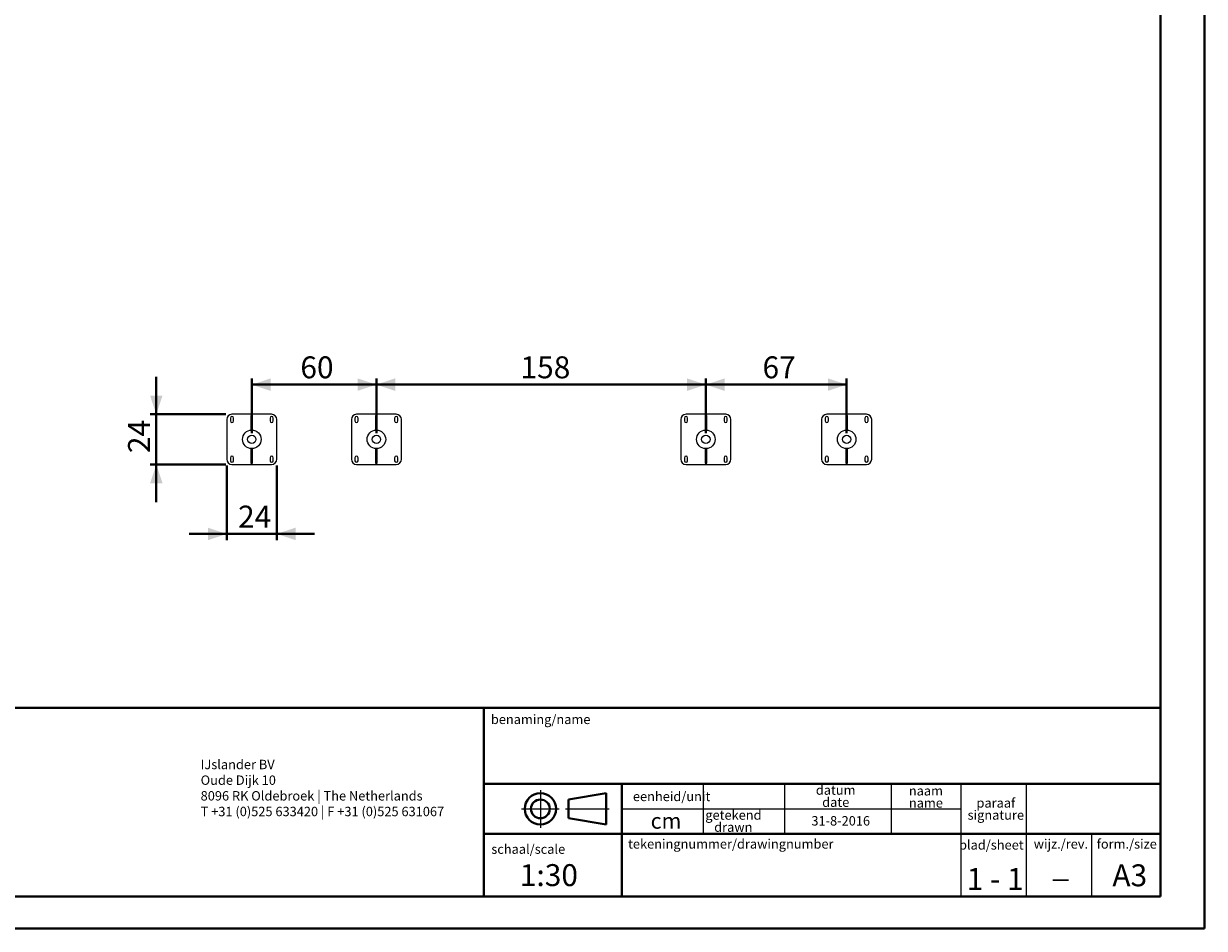
# Model space of a CAD drawing. Units: millimetres. Extents: x 0 to 1260, y 0 to 893.
# Drawn here: x 695 to 1260, y 0 to 433 of the extents above; entities that cross this region are included whole.
import ezdxf

# ---------------------------------------------------------------- set-up
doc = ezdxf.new("R2010")
doc.units = ezdxf.units.MM
doc.header["$LTSCALE"] = 30
doc.linetypes.add('CENTERX2', pattern=[2.032, 1.27, -0.254, 0.254, -0.254])
doc.styles.add('SLDTEXTSTYLE0', font='TXT', dxfattribs={"width": 0.605})
doc.styles.add('SLDTEXTSTYLE1', font='TXT', dxfattribs={"width": 0.617347})
doc.styles.add('SLDTEXTSTYLE2', font='TXT', dxfattribs={"width": 0.563})
doc.dimstyles.new('SLDDIMSTYLE0', dxfattribs={"dimtxt": 10.5, "dimasz": 9, "dimexe": 0, "dimexo": 0.0625, "dimgap": 2.625, "dimtad": 1, "dimdec": 0, "dimrnd": 1e-09, "dimzin": 12, "dimdsep": 46, "dimtxsty": 'SLDTEXTSTYLE0', "dimsah": 1, "dimcen": 0.09, "dimadec": 0, "dimazin": 3, "dimtfac": 1, "dimtofl": 0, "dimtmove": 0, "dimatfit": 3, "dimfxl": 0, "dimfrac": 2, "dimtolj": 1, "dimtzin": 12, "dimarcsym": 0})
doc.dimstyles.new('SLDDIMSTYLE2', dxfattribs={"dimtxt": 10.5, "dimasz": 9, "dimexe": 0, "dimexo": 0.0625, "dimgap": 2.625, "dimtad": 1, "dimdec": 0, "dimrnd": 1e-09, "dimzin": 12, "dimdsep": 46, "dimtxsty": 'SLDTEXTSTYLE0', "dimsah": 1, "dimcen": 0.09, "dimadec": 0, "dimazin": 3, "dimtfac": 1, "dimtmove": 0, "dimatfit": 0, "dimfxl": 0, "dimfrac": 2, "dimtolj": 1, "dimtzin": 12, "dimarcsym": 0})

# ---------------------------------------------------------------- blocks, each defined once
blk = doc.blocks.new('SW_NOTE_2')
at = {"color": 0, "linetype": 'Continuous', "lineweight": 40, "char_height": 4.5, "attachment_point": 1, "style": 'SLDTEXTSTYLE0'}
for s, insert in [('IJslander BV', (0, 5.8)), ('Oude Dijk 10', (0, -1.7)), ('8096 RK Oldebroek | The Netherlands', (0, -9.2)), ('T +31 (0)525 633420 | F +31 (0)525 631067', (0, -16.7))]:
    blk.add_mtext(s, dxfattribs=dict(at, insert=insert))
blk = doc.blocks.new('SW_NOTE_3')
at = {"color": 0, "linetype": 'Continuous', "lineweight": 0, "char_height": 4.5, "attachment_point": 2, "style": 'SLDTEXTSTYLE1'}
for s, insert in [('naam', (6.39, 5.8)), ('name', (6.39, 0))]:
    blk.add_mtext(s, dxfattribs=dict(at, insert=insert))
blk = doc.blocks.new('SW_NOTE_4')
at = {"color": 0, "linetype": 'Continuous', "lineweight": 0, "char_height": 4.5, "attachment_point": 2, "style": 'SLDTEXTSTYLE1'}
for s, insert in [('datum', (8.61, 5.8)), ('date', (8.65, -0.01))]:
    blk.add_mtext(s, dxfattribs=dict(at, insert=insert))
blk = doc.blocks.new('SW_NOTE_5')
at = {"color": 0, "linetype": 'Continuous', "lineweight": 0, "char_height": 4.5, "attachment_point": 2, "style": 'SLDTEXTSTYLE1'}
for s, insert in [('paraaf', (7.32, 5.8)), ('signature', (7.31, 0))]:
    blk.add_mtext(s, dxfattribs=dict(at, insert=insert))
blk = doc.blocks.new('SW_NOTE_6')
at = {"color": 0, "linetype": 'Continuous', "lineweight": 0, "char_height": 4.5, "attachment_point": 2, "style": 'SLDTEXTSTYLE1'}
for s, insert in [('getekend', (10.62, 5.8)), ('drawn', (10.56, 0))]:
    blk.add_mtext(s, dxfattribs=dict(at, insert=insert))
blk = doc.blocks.new('SW_NOTE_7')
at = {"color": 0, "linetype": 'Continuous', "lineweight": 40, "attachment_point": 2}
for s, insert, char_height, style in [('blad/sheet', (11.67, 5.8), 4.5, 'SLDTEXTSTYLE0'), ('1 - 1', (13.53, -7.5), 10.5, 'SLDTEXTSTYLE2')]:
    blk.add_mtext(s, dxfattribs=dict(at, insert=insert, char_height=char_height, style=style))
blk = doc.blocks.new('_D_11')
at = {"color": 179, "linetype": 'Continuous', "lineweight": 40}
for p, q in [((803.81, 237.08), (803.81, 263.28)), ((803.81, 260.31), (863.48, 260.31)), ((863.48, 237.08), (863.48, 263.28))]:
    blk.add_line(p, q, dxfattribs=at)
for points in [[(803.81, 260.31), (812.81, 257.31), (812.81, 263.31)], [(863.48, 260.31), (854.48, 263.31), (854.48, 257.31)]]:
    blk.add_solid(points, dxfattribs=at)
at = {"color": 179, "linetype": 'Continuous', "lineweight": 40, "insert": (827.07, 273.84), "char_height": 10.5, "attachment_point": 1, "style": 'SLDTEXTSTYLE0'}
blk.add_mtext('60', dxfattribs=at)
blk = doc.blocks.new('_D_12')
at = {"color": 179, "linetype": 'Continuous', "lineweight": 40}
for p, q in [((863.48, 237.08), (863.48, 263.28)), ((863.48, 260.31), (1021.25, 260.31)), ((1021.25, 237.08), (1021.25, 263.28))]:
    blk.add_line(p, q, dxfattribs=at)
for points in [[(863.48, 260.31), (872.48, 257.31), (872.48, 263.31)], [(1021.25, 260.31), (1012.25, 263.31), (1012.25, 257.31)]]:
    blk.add_solid(points, dxfattribs=at)
at = {"color": 179, "linetype": 'Continuous', "lineweight": 40, "insert": (932.5, 273.84), "char_height": 10.5, "attachment_point": 1, "style": 'SLDTEXTSTYLE0'}
blk.add_mtext('158', dxfattribs=at)
blk = doc.blocks.new('_D_13')
at = {"color": 179, "linetype": 'Continuous', "lineweight": 40}
for p, q in [((1021.25, 237.08), (1021.25, 263.28)), ((1021.25, 260.31), (1088.68, 260.31)), ((1088.68, 237.08), (1088.68, 263.28))]:
    blk.add_line(p, q, dxfattribs=at)
for points in [[(1021.25, 260.31), (1030.25, 257.31), (1030.25, 263.31)], [(1088.68, 260.31), (1079.68, 263.31), (1079.68, 257.31)]]:
    blk.add_solid(points, dxfattribs=at)
at = {"color": 179, "linetype": 'Continuous', "lineweight": 40, "insert": (1048.39, 273.84), "char_height": 10.5, "attachment_point": 1, "style": 'SLDTEXTSTYLE0'}
blk.add_mtext('67', dxfattribs=at)
blk = doc.blocks.new('_D_14')
at = {"color": 179, "linetype": 'Continuous', "lineweight": 40}
for p, q in [((758.09, 246.11), (758.09, 264.11)), ((791.34, 246.11), (755.12, 246.11)), ((758.09, 246.11), (758.09, 222.11)), ((791.34, 222.11), (755.12, 222.11)), ((758.09, 222.11), (758.09, 204.11))]:
    blk.add_line(p, q, dxfattribs=at)
for points in [[(758.09, 246.11), (761.09, 255.11), (755.09, 255.11)], [(758.09, 222.11), (755.09, 213.11), (761.09, 213.11)]]:
    blk.add_solid(points, dxfattribs=at)
at = {"color": 179, "linetype": 'Continuous', "lineweight": 40, "insert": (744.55, 227.53), "char_height": 10.5, "attachment_point": 1, "rotation": 90, "style": 'SLDTEXTSTYLE0'}
blk.add_mtext('24', dxfattribs=at)
blk = doc.blocks.new('_D_15')
at = {"color": 179, "linetype": 'Continuous', "lineweight": 40}
for p, q in [((791.81, 221.64), (791.81, 185.87)), ((815.81, 221.64), (815.81, 185.87)), ((791.81, 188.84), (773.81, 188.84)), ((791.81, 188.84), (815.81, 188.84)), ((815.81, 188.84), (833.81, 188.84))]:
    blk.add_line(p, q, dxfattribs=at)
for points in [[(791.81, 188.84), (782.81, 191.84), (782.81, 185.84)], [(815.81, 188.84), (824.81, 185.84), (824.81, 191.84)]]:
    blk.add_solid(points, dxfattribs=at)
at = {"color": 179, "linetype": 'Continuous', "lineweight": 40, "insert": (797.23, 202.38), "char_height": 10.5, "attachment_point": 1, "style": 'SLDTEXTSTYLE0'}
blk.add_mtext('24', dxfattribs=at)

msp = doc.modelspace()

# ---------------------------------------------------------------- linework, layer by layer
at = {"color": 7, "linetype": 'Continuous', "lineweight": 40}
for p, q in [((1260, 0), (1260, 891)), ((1239, 15.3), (1239, 875.1)), ((0, 0), (1260, 0))]:
    msp.add_line(p, q, dxfattribs=at)
at = {"color": 7, "linetype": 'Continuous', "lineweight": 15}
for p, q in [((791.81, 243.61), (791.81, 224.61)), ((793.56, 244.31), (793.56, 242.91)), ((813.31, 246.11), (794.31, 246.11)), ((795.06, 242.91), (795.06, 244.31)), ((804.21, 245.55), (803.41, 245.55)), ((803.41, 245.55), (803.41, 238.57)), ((804.21, 238.57), (804.21, 245.55)), ((812.56, 244.31), (812.56, 242.91)), ((814.06, 242.91), (814.06, 244.31)), ((815.81, 224.61), (815.81, 243.61)), ((851.48, 243.61), (851.48, 224.61)), ((853.23, 244.31), (853.23, 242.91)), ((872.98, 246.11), (853.98, 246.11)), ((854.73, 242.91), (854.73, 244.31)), ((863.88, 245.55), (863.08, 245.55)), ((863.08, 245.55), (863.08, 238.57)), ((863.88, 238.57), (863.88, 245.55)), ((872.23, 244.31), (872.23, 242.91)), ((873.73, 242.91), (873.73, 244.31)), ((875.48, 224.61), (875.48, 243.61)), ((1009.25, 243.61), (1009.25, 224.61)), ((1011, 244.31), (1011, 242.91)), ((1030.75, 246.11), (1011.75, 246.11)), ((1012.5, 242.91), (1012.5, 244.31)), ((1021.65, 245.55), (1020.85, 245.55)), ((1020.85, 245.55), (1020.85, 238.57)), ((1021.65, 238.57), (1021.65, 245.55)), ((1030, 244.31), (1030, 242.91)), ((1031.5, 242.91), (1031.5, 244.31)), ((1033.25, 224.61), (1033.25, 243.61)), ((1076.68, 243.61), (1076.68, 224.61)), ((1078.43, 244.31), (1078.43, 242.91)), ((1098.18, 246.11), (1079.18, 246.11)), ((1079.93, 242.91), (1079.93, 244.31)), ((1089.08, 245.55), (1088.28, 245.55)), ((1088.28, 245.55), (1088.28, 238.57)), ((1089.08, 238.57), (1089.08, 245.55)), ((1097.43, 244.31), (1097.43, 242.91)), ((1098.93, 242.91), (1098.93, 244.31)), ((1100.68, 224.61), (1100.68, 243.61)), ((803.41, 238.57), (804.21, 238.57)), ((863.08, 238.57), (863.88, 238.57)), ((1020.85, 238.57), (1021.65, 238.57)), ((1088.28, 238.57), (1089.08, 238.57)), ((804.21, 229.64), (803.41, 229.64)), ((803.41, 229.64), (803.41, 222.66)), ((804.21, 222.66), (804.21, 229.64)), ((863.88, 229.64), (863.08, 229.64)), ((863.08, 229.64), (863.08, 222.66)), ((863.88, 222.66), (863.88, 229.64)), ((1021.65, 229.64), (1020.85, 229.64)), ((1020.85, 229.64), (1020.85, 222.66)), ((1021.65, 222.66), (1021.65, 229.64)), ((1089.08, 229.64), (1088.28, 229.64)), ((1088.28, 229.64), (1088.28, 222.66)), ((1089.08, 222.66), (1089.08, 229.64)), ((793.56, 225.31), (793.56, 223.91)), ((794.31, 222.11), (813.31, 222.11)), ((795.06, 223.91), (795.06, 225.31)), ((803.41, 222.66), (804.21, 222.66)), ((812.56, 225.31), (812.56, 223.91)), ((814.06, 223.91), (814.06, 225.31)), ((853.23, 225.31), (853.23, 223.91)), ((853.98, 222.11), (872.98, 222.11)), ((854.73, 223.91), (854.73, 225.31)), ((863.08, 222.66), (863.88, 222.66)), ((872.23, 225.31), (872.23, 223.91)), ((873.73, 223.91), (873.73, 225.31)), ((1011, 225.31), (1011, 223.91)), ((1011.75, 222.11), (1030.75, 222.11)), ((1012.5, 223.91), (1012.5, 225.31)), ((1020.85, 222.66), (1021.65, 222.66)), ((1030, 225.31), (1030, 223.91)), ((1031.5, 223.91), (1031.5, 225.31)), ((1078.43, 225.31), (1078.43, 223.91)), ((1079.18, 222.11), (1098.18, 222.11)), ((1079.93, 223.91), (1079.93, 225.31)), ((1088.28, 222.66), (1089.08, 222.66)), ((1097.43, 225.31), (1097.43, 223.91)), ((1098.93, 223.91), (1098.93, 225.31)), ((1143.39, 69.21), (1143.39, 15.21))]:
    msp.add_line(p, q, dxfattribs=at)
at = {"color": 179, "linetype": 'Continuous', "lineweight": 40}
for p, q in [((675, 105.51), (1239, 105.51)), ((915, 105.51), (915, 15.51)), ((915, 69.21), (1239, 69.21)), ((981, 69.21), (981, 15.21)), ((955.5, 61.71), (973.5, 64.71)), ((973.5, 64.71), (973.5, 49.71)), ((955.5, 61.71), (955.5, 52.71)), ((955.5, 52.71), (973.5, 49.71)), ((915, 45.21), (1239, 45.21)), ((45, 15.3), (1239, 15.3))]:
    msp.add_line(p, q, dxfattribs=at)
at = {"color": 179, "linetype": 'Continuous', "lineweight": 15}
for p, q in [((1020, 69.21), (1020, 45.21)), ((1059, 69.21), (1059, 45.21)), ((1110, 69.21), (1110, 45.21)), ((1174.69, 69.21), (1174.69, 15.21)), ((981, 57.21), (1143.39, 57.21)), ((1206, 45.51), (1206, 15.51))]:
    msp.add_line(p, q, dxfattribs=at)
at = {"color": 179, "linetype": 'CENTERX2', "lineweight": 0}
for p, q in [((942, 66.21), (942, 48.21)), ((933, 57.21), (951, 57.21)), ((954, 57.21), (975, 57.21))]:
    msp.add_line(p, q, dxfattribs=at)
at = {"color": 7, "linetype": 'Continuous', "lineweight": 15}
for centre, radius in [((803.81, 234.11), 4.45), ((863.48, 234.11), 4.45), ((1021.25, 234.11), 4.45), ((1088.68, 234.11), 4.45), ((803.81, 234.11), 2), ((863.48, 234.11), 2), ((1021.25, 234.11), 2), ((1088.68, 234.11), 2)]:
    msp.add_circle(centre, radius, dxfattribs=at)
at = {"color": 179, "linetype": 'Continuous', "lineweight": 40}
for radius in [7.5, 4.5]:
    msp.add_circle((942, 57.21), radius, dxfattribs=at)
at = {"color": 7, "linetype": 'Continuous', "lineweight": 15}
for centre, radius, start, end in [((794.31, 243.61), 2.5, 90, 180), ((794.31, 244.31), 0.75, 0, 180), ((813.31, 244.31), 0.75, 0, 180), ((813.31, 243.61), 2.5, 0, 90), ((853.98, 243.61), 2.5, 90, 180), ((853.98, 244.31), 0.75, 0, 180), ((872.98, 244.31), 0.75, 0, 180), ((872.98, 243.61), 2.5, 0, 90), ((1011.75, 243.61), 2.5, 90, 180), ((1011.75, 244.31), 0.75, 0, 180), ((1030.75, 244.31), 0.75, 0, 180), ((1030.75, 243.61), 2.5, 0, 90), ((1079.18, 243.61), 2.5, 90, 180), ((1079.18, 244.31), 0.75, 0, 180), ((1098.18, 244.31), 0.75, 0, 180), ((1098.18, 243.61), 2.5, 0, 90), ((794.31, 242.91), 0.75, 180, 360), ((813.31, 242.91), 0.75, 180, 360), ((853.98, 242.91), 0.75, 180, 360), ((872.98, 242.91), 0.75, 180, 360), ((1011.75, 242.91), 0.75, 180, 360), ((1030.75, 242.91), 0.75, 180, 360), ((1079.18, 242.91), 0.75, 180, 360), ((1098.18, 242.91), 0.75, 180, 360), ((794.31, 224.61), 2.5, 180, 270), ((794.31, 225.31), 0.75, 360, 180), ((794.31, 223.91), 0.75, 180, 360), ((813.31, 225.31), 0.75, 360, 180), ((813.31, 223.91), 0.75, 180, 360), ((813.31, 224.61), 2.5, 270, 360), ((853.98, 224.61), 2.5, 180, 270), ((853.98, 225.31), 0.75, 360, 180), ((853.98, 223.91), 0.75, 180, 360), ((872.98, 225.31), 0.75, 360, 180), ((872.98, 223.91), 0.75, 180, 360), ((872.98, 224.61), 2.5, 270, 360), ((1011.75, 224.61), 2.5, 180, 270), ((1011.75, 225.31), 0.75, 360, 180), ((1011.75, 223.91), 0.75, 180, 360), ((1030.75, 225.31), 0.75, 360, 180), ((1030.75, 223.91), 0.75, 180, 360), ((1030.75, 224.61), 2.5, 270, 360), ((1079.18, 224.61), 2.5, 180, 270), ((1079.18, 225.31), 0.75, 360, 180), ((1079.18, 223.91), 0.75, 180, 360), ((1098.18, 225.31), 0.75, 360, 180), ((1098.18, 223.91), 0.75, 180, 360), ((1098.18, 224.61), 2.5, 270, 360)]:
    msp.add_arc(centre, radius, start, end, dxfattribs=at)

# ---------------------------------------------------------------- block references
at = {"color": 179, "linetype": 'Continuous', "lineweight": 40}
for name, p in [('SW_NOTE_2', (779.32, 74.91)), ('SW_NOTE_7', (1146.3, 36.41))]:
    msp.add_blockref(name, p, dxfattribs=at)
at = {"color": 179, "linetype": 'Continuous', "lineweight": 0}
for name, p in [('SW_NOTE_4', (1074.81, 62.67)), ('SW_NOTE_3', (1120.24, 62.32)), ('SW_NOTE_5', (1152.81, 56.52)), ('SW_NOTE_6', (1023.84, 50.72))]:
    msp.add_blockref(name, p, dxfattribs=at)

# ---------------------------------------------------------------- texts
at = {"color": 179, "linetype": 'Continuous', "lineweight": 0, "attachment_point": 1, "style": 'SLDTEXTSTYLE1'}
for s, insert, char_height in [('benaming/name', (918.31, 102.32), 4.5), ('eenheid/unit', (986.33, 65.42), 4.5), ('cm', (994.83, 55.21), 7.5), ('31-8-2016', (1071.79, 53.74), 4.5), ('schaal/scale', (918.5, 40.19), 4.5), ('tekeningnummer/drawingnumber', (984, 42.68), 4.5), ('wijz./rev.', (1178.27, 42.67), 4.5), ('form./size', (1208.44, 42.67), 4.5), ('1:30', (932.18, 30.74), 10.5), ('A3', (1215.94, 30.65), 10.5)]:
    msp.add_mtext(s, dxfattribs=dict(at, insert=insert, char_height=char_height))
at = {"color": 179, "linetype": 'Continuous', "lineweight": 40, "insert": (1187.23, 35.18), "char_height": 10.5, "attachment_point": 1, "style": 'SLDTEXTSTYLE0'}
msp.add_mtext('_', dxfattribs=at)

# ---------------------------------------------------------------- dimensions: what is measured, and where the dimension line sits
at = {"color": 179, "linetype": 'Continuous', "lineweight": 40}
for base, p1, p2, dimstyle, picture, middle in [((863.48, 260.31), (803.81, 234.11), (863.48, 234.11), 'SLDDIMSTYLE0', '_D_11', (833.64, 260.31)), ((815.81, 188.84), (791.81, 224.61), (815.81, 224.61), 'SLDDIMSTYLE2', '_D_15', (803.81, 188.84))]:
    dim = msp.add_linear_dim(base=base, p1=p1, p2=p2, dimstyle=dimstyle, dxfattribs=at)
    dim.commit()
    dim.dimension.update_dxf_attribs({"geometry": picture, "text_midpoint": middle, "dimtype": 160})
for base, p1, p2, angle, dimstyle, picture, middle in [((1021.25, 260.31), (863.48, 234.11), (1021.25, 234.11), 0, 'SLDDIMSTYLE0', '_D_12', (942.37, 260.31)), ((1088.68, 260.31), (1021.25, 234.11), (1088.68, 234.11), 0, 'SLDDIMSTYLE0', '_D_13', (1054.96, 260.31)), ((758.09, 222.11), (794.31, 246.11), (794.31, 222.11), 90, 'SLDDIMSTYLE2', '_D_14', (758.09, 234.11))]:
    dim = msp.add_linear_dim(base=base, p1=p1, p2=p2, angle=angle, dimstyle=dimstyle, dxfattribs=at)
    dim.commit()
    dim.dimension.update_dxf_attribs({"geometry": picture, "text_midpoint": middle, "dimtype": 160})

doc.saveas('drawing.dxf')
